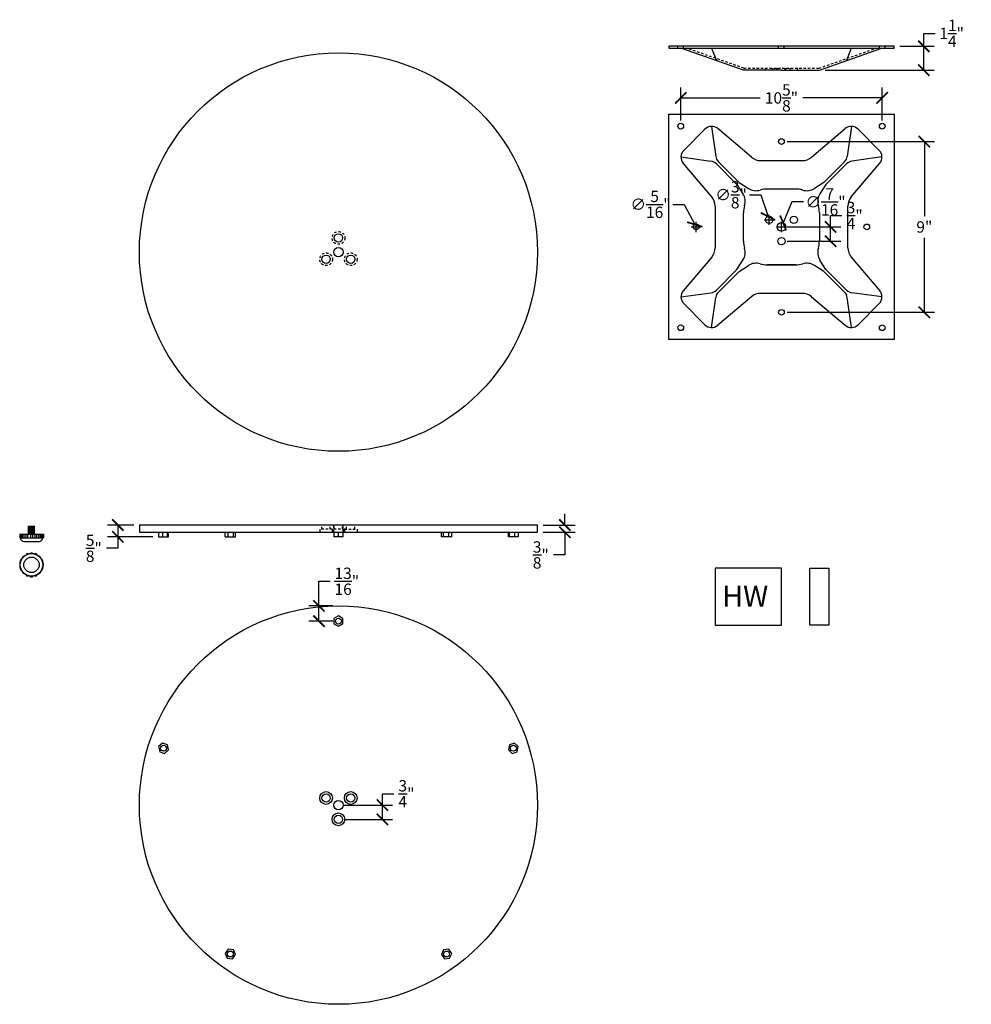
# Model space of a CAD drawing. Units: inches. Extents: x -68.5 to 21.4, y -0.8 to 62.3.
# Drawn here: x -68.5 to -18.3, y 10.4 to 62.3 of the extents above; entities that cross this region are included whole.
import ezdxf

# ---------------------------------------------------------------- set-up
doc = ezdxf.new("R2010")
doc.units = ezdxf.units.IN
doc.header["$MEASUREMENT"] = 0
doc.linetypes.add('HIDDEN2', pattern=[0.1875, 0.125, -0.0625])
doc.layers.add('HIDDEN', color=7, linetype='HIDDEN2')
doc.dimstyles.new('OWP Standard', dxfattribs={"dimscale": 3, "dimtxt": 0.2, "dimasz": 0.2, "dimexe": 0.18, "dimexo": 0.1, "dimgap": 0.09, "dimtad": 0, "dimtih": 1, "dimtoh": 1, "dimdec": 4, "dimzin": 0, "dimdsep": 46, "dimlunit": 5, "dimtxsty": 'Standard', "dimblk": 'ARCHTICK', "dimcen": 0.09, "dimadec": 0, "dimazin": 0, "dimtfac": 1, "dimtdec": 4, "dimtofl": 0, "dimtmove": 0, "dimatfit": 3, "dimfxl": 0.18, "dimtolj": 1, "dimtzin": 0, "dimarcsym": 0})

# ---------------------------------------------------------------- blocks, each defined once
blk = doc.blocks.new('_ArchTick')
at = {"color": 0, "const_width": 0.15}
blk.add_lwpolyline([(-0.5, -0.5), (0.5, 0.5)], dxfattribs=at)
blk = doc.blocks.new('*D35')
at = {"color": 0, "lineweight": -2, "transparency": 16777216}
for p, q in [((-33.587, 56.958), (-33.587, 58.688)), ((-22.962, 56.958), (-22.962, 58.688)), ((-33.587, 58.148), (-29.395, 58.148)), ((-22.962, 58.148), (-27.155, 58.148))]:
    blk.add_line(p, q, dxfattribs=at)
at = {"layer": 'Defpoints', "color": 0, "transparency": 16777216}
for p in [(-22.962, 58.148), (-33.587, 56.658), (-22.962, 56.658)]:
    blk.add_point(p, dxfattribs=at)
at = {"color": 0, "lineweight": -2, "transparency": 16777216, "xscale": 0.6000000000000001, "yscale": 0.6000000000000001, "zscale": 0.6000000000000001, "rotation": 180}
blk.add_blockref('_ArchTick', (-33.587, 58.148), dxfattribs=at)
at = {"color": 0, "lineweight": -2, "transparency": 16777216, "xscale": 0.6000000000000001, "yscale": 0.6000000000000001, "zscale": 0.6000000000000001}
blk.add_blockref('_ArchTick', (-22.962, 58.148), dxfattribs=at)
at = {"color": 0, "transparency": 16777216, "insert": (-28.275, 58.148), "char_height": 0.6, "attachment_point": 5}
blk.add_mtext('\\A1;10{\\H1.000000x;\\S5/8;}"', dxfattribs=at)
blk = doc.blocks.new('*D36')
at = {"color": 0, "lineweight": -2, "transparency": 16777216}
for p, q in [((-27.975, 55.845), (-20.199, 55.845)), ((-20.739, 55.845), (-20.739, 51.915)), ((-20.739, 46.845), (-20.739, 50.775)), ((-27.975, 46.845), (-20.199, 46.845))]:
    blk.add_line(p, q, dxfattribs=at)
at = {"layer": 'Defpoints', "color": 0, "transparency": 16777216}
for p in [(-28.275, 55.845), (-28.275, 46.845), (-20.739, 46.845)]:
    blk.add_point(p, dxfattribs=at)
at = {"color": 0, "lineweight": -2, "transparency": 16777216, "xscale": 0.6000000000000001, "yscale": 0.6000000000000001, "zscale": 0.6000000000000001}
for p, rotation in [((-20.739, 55.845), 90), ((-20.739, 46.845), 270)]:
    blk.add_blockref('_ArchTick', p, dxfattribs=dict(at, rotation=rotation))
at = {"color": 0, "transparency": 16777216, "insert": (-20.739, 51.345), "char_height": 0.6, "attachment_point": 5}
blk.add_mtext('\\A1;9"', dxfattribs=at)
blk = doc.blocks.new('*D37')
at = {"color": 0, "lineweight": -2, "transparency": 16777216}
for p, q in [((-25.683, 51.345), (-25.683, 51.945)), ((-25.683, 51.945), (-25.083, 51.945)), ((-27.975, 51.345), (-25.143, 51.345)), ((-25.683, 50.595), (-25.683, 51.345)), ((-27.975, 50.595), (-25.143, 50.595))]:
    blk.add_line(p, q, dxfattribs=at)
at = {"layer": 'Defpoints', "color": 0, "transparency": 16777216}
for p in [(-28.275, 51.345), (-25.683, 51.345), (-28.275, 50.595)]:
    blk.add_point(p, dxfattribs=at)
at = {"color": 0, "lineweight": -2, "transparency": 16777216, "xscale": 0.6000000000000001, "yscale": 0.6000000000000001, "zscale": 0.6000000000000001}
for p, rotation in [((-25.683, 51.345), 90), ((-25.683, 50.595), 270)]:
    blk.add_blockref('_ArchTick', p, dxfattribs=dict(at, rotation=rotation))
at = {"color": 0, "transparency": 16777216, "insert": (-24.413, 51.945), "char_height": 0.6, "attachment_point": 5}
blk.add_mtext('\\A1;{\\H1.000000x;\\S3/4;}"', dxfattribs=at)
blk = doc.blocks.new('*D38')
at = {"color": 0, "lineweight": -2, "transparency": 16777216}
for p, q in [((-27.72, 52.664), (-28.186, 51.557)), ((-27.12, 52.664), (-27.72, 52.664)), ((-28.275, 51.075), (-28.275, 51.615)), ((-28.545, 51.345), (-28.005, 51.345))]:
    blk.add_line(p, q, dxfattribs=at)
at = {"layer": 'Defpoints', "color": 0, "transparency": 16777216}
for p in [(-28.186, 51.557), (-28.364, 51.133)]:
    blk.add_point(p, dxfattribs=at)
at = {"color": 0, "lineweight": -2, "transparency": 16777216, "xscale": 0.6000000000000001, "yscale": 0.6000000000000001, "zscale": 0.6000000000000001, "rotation": 247.1806971397528}
blk.add_blockref('_ArchTick', (-28.186, 51.557), dxfattribs=at)
at = {"color": 0, "transparency": 16777216, "insert": (-25.95, 52.664), "char_height": 0.6, "attachment_point": 5}
blk.add_mtext('\\A1;∅{\\H1.000000x;\\S7/16;}"', dxfattribs=at)
blk = doc.blocks.new('*D39')
at = {"color": 0, "lineweight": -2, "transparency": 16777216}
for p, q in [((-29.959, 53.043), (-29.359, 53.043)), ((-29.359, 53.043), (-28.984, 51.903)), ((-28.925, 51.45), (-28.925, 51.99)), ((-29.195, 51.72), (-28.655, 51.72))]:
    blk.add_line(p, q, dxfattribs=at)
at = {"layer": 'Defpoints', "color": 0, "transparency": 16777216}
for p in [(-28.984, 51.903), (-28.865, 51.538)]:
    blk.add_point(p, dxfattribs=at)
at = {"color": 0, "lineweight": -2, "transparency": 16777216, "xscale": 0.6000000000000001, "yscale": 0.6000000000000001, "zscale": 0.6000000000000001, "rotation": 288.1706108151199}
blk.add_blockref('_ArchTick', (-28.984, 51.903), dxfattribs=at)
at = {"color": 0, "transparency": 16777216, "insert": (-30.929, 53.043), "char_height": 0.6, "attachment_point": 5}
blk.add_mtext('\\A1;∅{\\H1.000000x;\\S3/8;}"', dxfattribs=at)
blk = doc.blocks.new('*D40')
at = {"color": 0, "lineweight": -2, "transparency": 16777216}
for p, q in [((-34.01, 52.537), (-33.41, 52.537)), ((-33.41, 52.537), (-32.846, 51.478)), ((-32.775, 51.075), (-32.775, 51.615)), ((-33.045, 51.345), (-32.505, 51.345))]:
    blk.add_line(p, q, dxfattribs=at)
at = {"layer": 'Defpoints', "color": 0, "transparency": 16777216}
for p in [(-32.846, 51.478), (-32.704, 51.213)]:
    blk.add_point(p, dxfattribs=at)
at = {"color": 0, "lineweight": -2, "transparency": 16777216, "xscale": 0.6000000000000001, "yscale": 0.6000000000000001, "zscale": 0.6000000000000001, "rotation": 298.0702928803108}
blk.add_blockref('_ArchTick', (-32.846, 51.478), dxfattribs=at)
at = {"color": 0, "transparency": 16777216, "insert": (-35.18, 52.537), "char_height": 0.6, "attachment_point": 5}
blk.add_mtext('\\A1;∅{\\H1.000000x;\\S5/16;}"', dxfattribs=at)
blk = doc.blocks.new('*D41')
at = {"color": 0, "lineweight": -2, "transparency": 16777216}
for p, q in [((-20.768, 60.867), (-20.768, 61.551)), ((-20.768, 61.551), (-20.168, 61.551)), ((-22.037, 60.867), (-20.228, 60.867)), ((-20.768, 59.617), (-20.768, 60.867)), ((-25.975, 59.617), (-20.228, 59.617))]:
    blk.add_line(p, q, dxfattribs=at)
at = {"layer": 'Defpoints', "color": 0, "transparency": 16777216}
for p in [(-22.337, 60.867), (-26.275, 59.617), (-20.768, 59.617)]:
    blk.add_point(p, dxfattribs=at)
at = {"color": 0, "lineweight": -2, "transparency": 16777216, "xscale": 0.6000000000000001, "yscale": 0.6000000000000001, "zscale": 0.6000000000000001}
for p, rotation in [((-20.768, 60.867), 90), ((-20.768, 59.617), 270)]:
    blk.add_blockref('_ArchTick', p, dxfattribs=dict(at, rotation=rotation))
at = {"color": 0, "transparency": 16777216, "insert": (-19.298, 61.551), "char_height": 0.6, "attachment_point": 5}
blk.add_mtext('\\A1;1{\\H1.000000x;\\S1/4;}"', dxfattribs=at)
blk = doc.blocks.new('*D42')
at = {"color": 0, "lineweight": -2, "transparency": 16777216}
for p, q in [((-39.698, 35.631), (-39.698, 36.231)), ((-40.84, 35.631), (-39.158, 35.631)), ((-40.84, 35.256), (-39.158, 35.256)), ((-39.698, 35.256), (-39.698, 34.056)), ((-39.698, 34.056), (-40.298, 34.056))]:
    blk.add_line(p, q, dxfattribs=at)
at = {"layer": 'Defpoints', "color": 0, "transparency": 16777216}
for p in [(-41.14, 35.631), (-41.14, 35.256), (-39.698, 35.256)]:
    blk.add_point(p, dxfattribs=at)
at = {"color": 0, "lineweight": -2, "transparency": 16777216, "xscale": 0.6000000000000001, "yscale": 0.6000000000000001, "zscale": 0.6000000000000001}
for p, rotation in [((-39.698, 35.631), 270), ((-39.698, 35.256), 90)]:
    blk.add_blockref('_ArchTick', p, dxfattribs=dict(at, rotation=rotation))
at = {"color": 0, "transparency": 16777216, "insert": (-40.968, 34.056), "char_height": 0.6, "attachment_point": 5}
blk.add_mtext('\\A1;{\\H1.000000x;\\S3/8;}"', dxfattribs=at)
blk = doc.blocks.new('*D43')
at = {"color": 0, "lineweight": -2, "transparency": 16777216}
for p, q in [((-62.44, 35.631), (-63.813, 35.631)), ((-63.273, 35.631), (-63.273, 35.006)), ((-61.427, 35.006), (-63.813, 35.006)), ((-63.273, 35.006), (-63.273, 34.406)), ((-63.273, 34.406), (-63.873, 34.406))]:
    blk.add_line(p, q, dxfattribs=at)
at = {"layer": 'Defpoints', "color": 0, "transparency": 16777216}
for p in [(-62.14, 35.631), (-63.273, 35.006), (-61.127, 35.006)]:
    blk.add_point(p, dxfattribs=at)
at = {"color": 0, "lineweight": -2, "transparency": 16777216, "xscale": 0.6000000000000001, "yscale": 0.6000000000000001, "zscale": 0.6000000000000001}
for p, rotation in [((-63.273, 35.631), 90), ((-63.273, 35.006), 270)]:
    blk.add_blockref('_ArchTick', p, dxfattribs=dict(at, rotation=rotation))
at = {"color": 0, "transparency": 16777216, "insert": (-64.543, 34.406), "char_height": 0.6, "attachment_point": 5}
blk.add_mtext('\\A1;{\\H1.000000x;\\S5/8;}"', dxfattribs=at)
blk = doc.blocks.new('*D44')
at = {"color": 0, "lineweight": -2, "transparency": 16777216}
for p, q in [((-52.669, 31.368), (-52.669, 32.668)), ((-52.669, 32.668), (-52.069, 32.668)), ((-51.94, 31.368), (-53.209, 31.368)), ((-52.669, 30.568), (-52.669, 31.368)), ((-51.94, 30.568), (-53.209, 30.568))]:
    blk.add_line(p, q, dxfattribs=at)
at = {"layer": 'Defpoints', "color": 0, "transparency": 16777216}
for p in [(-52.669, 31.368), (-51.64, 31.368), (-51.64, 30.568)]:
    blk.add_point(p, dxfattribs=at)
at = {"color": 0, "lineweight": -2, "transparency": 16777216, "xscale": 0.6000000000000001, "yscale": 0.6000000000000001, "zscale": 0.6000000000000001}
for p, rotation in [((-52.669, 31.368), 90), ((-52.669, 30.568), 270)]:
    blk.add_blockref('_ArchTick', p, dxfattribs=dict(at, rotation=rotation))
at = {"color": 0, "transparency": 16777216, "insert": (-51.199, 32.668), "char_height": 0.6, "attachment_point": 5}
blk.add_mtext('\\A1;{\\H1.000000x;\\S13/16;}"', dxfattribs=at)
blk = doc.blocks.new('*D45')
at = {"color": 0, "lineweight": -2, "transparency": 16777216}
for p, q in [((-49.323, 20.868), (-49.323, 21.468)), ((-49.323, 21.468), (-48.723, 21.468)), ((-51.34, 20.868), (-48.783, 20.868)), ((-49.323, 20.118), (-49.323, 20.868)), ((-51.34, 20.118), (-48.783, 20.118))]:
    blk.add_line(p, q, dxfattribs=at)
at = {"layer": 'Defpoints', "color": 0, "transparency": 16777216}
for p in [(-51.64, 20.868), (-49.323, 20.868), (-51.64, 20.118)]:
    blk.add_point(p, dxfattribs=at)
at = {"color": 0, "lineweight": -2, "transparency": 16777216, "xscale": 0.6000000000000001, "yscale": 0.6000000000000001, "zscale": 0.6000000000000001}
for p, rotation in [((-49.323, 20.868), 90), ((-49.323, 20.118), 270)]:
    blk.add_blockref('_ArchTick', p, dxfattribs=dict(at, rotation=rotation))
at = {"color": 0, "transparency": 16777216, "insert": (-48.053, 21.468), "char_height": 0.6, "attachment_point": 5}
blk.add_mtext('\\A1;{\\H1.000000x;\\S3/4;}"', dxfattribs=at)

msp = doc.modelspace()

# ---------------------------------------------------------------- linework, layer by layer
for p, q in [((-22.33749, 60.86671), (-34.21249, 60.86671)), ((-34.21249, 60.86671), (-34.21249, 60.76671)), ((-34.21249, 60.76671), (-22.33749, 60.76671)), ((-30.27499, 59.61671), (-33.57599, 60.76671)), ((-31.95925, 60.76671), (-31.69721, 60.11219)), ((-26.27499, 59.61671), (-22.97398, 60.76671)), ((-24.59072, 60.76671), (-24.85276, 60.11219)), ((-22.33749, 60.76671), (-22.33749, 60.86671)), ((-28.27499, 59.61671), (-30.27499, 59.61671)), ((-28.27499, 59.61671), (-26.27499, 59.61671)), ((-34.21249, 57.28298), (-22.33749, 57.28298)), ((-34.21249, 45.40798), (-34.21249, 57.28298)), ((-22.33749, 57.28298), (-22.33749, 45.40798)), ((-31.96263, 56.64649), (-31.74476, 55.06512)), ((-24.58735, 56.64649), (-24.80521, 55.06512)), ((-33.42956, 55.3833), (-32.3128, 56.50005)), ((-29.8598, 55.02323), (-31.63606, 56.528)), ((-26.69017, 55.02323), (-24.91392, 56.528)), ((-23.12042, 55.3833), (-24.23717, 56.50005)), ((-33.57599, 55.03312), (-31.99463, 54.81526)), ((-22.97398, 55.03312), (-24.55535, 54.81526)), ((-31.95273, 52.93029), (-33.45751, 54.70655)), ((-31.70931, 54.67349), (-30.62062, 53.5848)), ((-31.603, 54.77981), (-30.51431, 53.69112)), ((-29.37501, 54.84548), (-27.17497, 54.84548)), ((-24.94698, 54.77981), (-26.03567, 53.69112)), ((-24.84066, 54.67349), (-25.92935, 53.5848)), ((-24.59724, 52.93029), (-23.09247, 54.70655)), ((-30.62062, 53.5848), (-30.30387, 53.08834)), ((-30.51431, 53.69112), (-30.01784, 53.37437)), ((-26.03567, 53.69112), (-26.53213, 53.37437)), ((-25.92935, 53.5848), (-26.2461, 53.08834)), ((-27.52499, 53.34548), (-29.02499, 53.34548)), ((-31.77499, 52.4455), (-31.77499, 50.24546)), ((-24.77499, 50.24546), (-24.77499, 52.4455)), ((-30.27499, 50.59548), (-30.27499, 52.09548)), ((-26.27499, 52.09548), (-26.27499, 50.59548)), ((-31.95273, 49.76067), (-33.45751, 47.98441)), ((-30.62062, 49.10616), (-30.30387, 49.60263)), ((-30.51431, 48.99985), (-30.01784, 49.31659)), ((-29.02499, 49.34548), (-27.52499, 49.34548)), ((-27.52499, 49.34548), (-29.02499, 49.34548)), ((-26.03567, 48.99985), (-26.53213, 49.31659)), ((-25.92935, 49.10616), (-26.2461, 49.60263)), ((-24.59724, 49.76067), (-23.09247, 47.98441)), ((-31.70931, 48.01747), (-30.62062, 49.10616)), ((-31.603, 47.91116), (-30.51431, 48.99985)), ((-24.94698, 47.91116), (-26.03567, 48.99985)), ((-24.84066, 48.01747), (-25.92935, 49.10616)), ((-33.57599, 47.65784), (-31.99463, 47.8757)), ((-27.17497, 47.84548), (-29.37501, 47.84548)), ((-22.97398, 47.65784), (-24.55535, 47.8757)), ((-32.3128, 46.19091), (-33.42956, 47.30766)), ((-31.96263, 46.04448), (-31.74476, 47.62584)), ((-29.8598, 47.66774), (-31.63606, 46.16296)), ((-26.69017, 47.66774), (-24.91392, 46.16296)), ((-24.58735, 46.04448), (-24.80521, 47.62584)), ((-24.23717, 46.19091), (-23.12042, 47.30766)), ((-22.33749, 45.40798), (-34.21249, 45.40798)), ((-67.98387, 35.14374), (-67.98387, 35.58124)), ((-67.98387, 35.58124), (-67.67137, 35.58124)), ((-67.67137, 35.58124), (-67.98387, 35.5384)), ((-67.67137, 35.5384), (-67.98387, 35.49555)), ((-67.67137, 35.49555), (-67.98387, 35.45271)), ((-67.67137, 35.45271), (-67.98387, 35.40987)), ((-67.67137, 35.40987), (-67.98387, 35.36702)), ((-67.67137, 35.36702), (-67.98387, 35.32418)), ((-67.67137, 35.32418), (-67.98387, 35.28134)), ((-67.67137, 35.14374), (-67.67137, 35.58124)), ((-41.13983, 35.63097), (-62.13983, 35.63097)), ((-62.13983, 35.63097), (-62.13983, 35.25597)), ((-41.13983, 35.25597), (-41.13983, 35.63097)), ((-68.45262, 35.14374), (-67.20262, 35.14374)), ((-68.45262, 35.14374), (-68.45262, 34.95624)), ((-68.45262, 34.95624), (-67.20262, 34.95624)), ((-68.43086, 34.95624), (-68.43086, 35.14374)), ((-68.42136, 34.95624), (-68.42136, 35.14374)), ((-68.36701, 34.95624), (-68.36701, 35.14374)), ((-68.30147, 34.95624), (-68.30147, 35.14374)), ((-68.22103, 34.95624), (-68.22103, 35.14374)), ((-68.10943, 34.95624), (-68.10943, 35.14374)), ((-68.01517, 34.95624), (-68.01517, 35.14374)), ((-67.67137, 35.28134), (-67.98387, 35.23849)), ((-67.67137, 35.23849), (-67.98387, 35.19565)), ((-67.67137, 35.19565), (-67.98387, 35.15281)), ((-67.8745, 35.14374), (-67.8745, 34.95624)), ((-67.78075, 35.14374), (-67.78075, 34.95624)), ((-67.67137, 35.15281), (-67.73749, 35.14374)), ((-67.64008, 34.95624), (-67.64008, 35.14374)), ((-67.54581, 34.95624), (-67.54581, 35.14374)), ((-67.43421, 34.95624), (-67.43421, 35.14374)), ((-67.35378, 34.95624), (-67.35378, 35.14374)), ((-67.28824, 34.95624), (-67.28824, 35.14374)), ((-67.23389, 34.95624), (-67.23389, 35.14374)), ((-67.22438, 34.95624), (-67.22438, 35.14374)), ((-67.20262, 35.14374), (-67.20262, 34.95624)), ((-62.13983, 35.25597), (-41.13983, 35.25597)), ((-61.12662, 35.25597), (-61.12662, 35.00597)), ((-61.12662, 35.00597), (-60.60354, 35.00597)), ((-60.92225, 35.25597), (-60.92225, 35.00597)), ((-60.66071, 35.00597), (-60.66071, 35.25597)), ((-60.60354, 35.00597), (-60.60354, 35.25597)), ((-57.61484, 35.00597), (-57.61484, 35.25597)), ((-57.61484, 35.00597), (-57.06785, 35.00597)), ((-57.4532, 35.00597), (-57.4532, 35.25597)), ((-57.17971, 35.00597), (-57.17971, 35.25597)), ((-57.06785, 35.00597), (-57.06785, 35.25597)), ((-51.87799, 35.25597), (-51.87799, 35.00597)), ((-51.40167, 35.00597), (-51.87799, 35.00597)), ((-51.63983, 35.00597), (-51.63983, 35.25597)), ((-51.40167, 35.25597), (-51.40167, 35.00597)), ((-46.21181, 35.00597), (-46.21181, 35.25597)), ((-45.66482, 35.00597), (-46.21181, 35.00597)), ((-46.09995, 35.00597), (-46.09995, 35.25597)), ((-45.82646, 35.00597), (-45.82646, 35.25597)), ((-45.66482, 35.00597), (-45.66482, 35.25597)), ((-42.67612, 35.00597), (-42.67612, 35.25597)), ((-42.15304, 35.00597), (-42.67612, 35.00597)), ((-42.61895, 35.00597), (-42.61895, 35.25597)), ((-42.35741, 35.25597), (-42.35741, 35.00597)), ((-42.15304, 35.25597), (-42.15304, 35.00597)), ((-68.23387, 34.76874), (-67.42137, 34.76874)), ((-68.38548, 33.81477), (-68.36701, 33.80711)), ((-68.30147, 33.94051), (-68.28732, 33.92637)), ((-68.23518, 34.0068), (-68.22103, 33.99266)), ((-68.10943, 34.09082), (-68.10178, 34.07234)), ((-68.02282, 34.12669), (-68.01517, 34.10822)), ((-67.8745, 34.1562), (-67.8745, 34.1362)), ((-67.78075, 34.1562), (-67.78075, 34.1362)), ((-67.63243, 34.12669), (-67.64008, 34.10822)), ((-67.54581, 34.09082), (-67.55347, 34.07234)), ((-67.42007, 34.0068), (-67.43421, 33.99266)), ((-67.35378, 33.94051), (-67.36792, 33.92637)), ((-67.26976, 33.81477), (-67.28824, 33.80711)), ((-68.45086, 33.57983), (-68.43086, 33.57983)), ((-68.45086, 33.48608), (-68.43086, 33.48608)), ((-68.42136, 33.72815), (-68.40288, 33.7205)), ((-68.42136, 33.33776), (-68.40288, 33.34541)), ((-68.38548, 33.25115), (-68.36701, 33.2588)), ((-67.26976, 33.25115), (-67.28824, 33.2588)), ((-67.23389, 33.72815), (-67.25236, 33.7205)), ((-67.23389, 33.33776), (-67.25236, 33.34541)), ((-67.20438, 33.57983), (-67.22438, 33.57983)), ((-67.20438, 33.48608), (-67.22438, 33.48608)), ((-28.2775, 33.35344), (-31.7775, 33.35344)), ((-31.7775, 33.35344), (-31.7775, 30.35344)), ((-28.2775, 30.35344), (-28.2775, 33.35344)), ((-26.77812, 33.35344), (-25.77812, 33.35344)), ((-26.77812, 30.35344), (-26.77812, 33.35344)), ((-25.77812, 33.35344), (-25.77812, 30.35344)), ((-68.30147, 33.1254), (-68.28732, 33.13955)), ((-68.23518, 33.05911), (-68.22103, 33.07326)), ((-68.10943, 32.9751), (-68.10178, 32.99357)), ((-68.02282, 32.93922), (-68.01517, 32.9577)), ((-67.8745, 32.90972), (-67.8745, 32.92972)), ((-67.78075, 32.90972), (-67.78075, 32.92972)), ((-67.63243, 32.93922), (-67.64008, 32.9577)), ((-67.54581, 32.9751), (-67.55347, 32.99357)), ((-67.42007, 33.05911), (-67.43421, 33.07326)), ((-67.35378, 33.1254), (-67.36792, 33.13955)), ((-51.63983, 30.84336), (-51.87799, 30.70586)), ((-51.87799, 30.70586), (-51.87799, 30.43086)), ((-51.40167, 30.70586), (-51.63983, 30.84336)), ((-51.40167, 30.43086), (-51.40167, 30.70586)), ((-51.87799, 30.43086), (-51.63983, 30.29336)), ((-51.63983, 30.29336), (-51.40167, 30.43086)), ((-31.7775, 30.35344), (-28.2775, 30.35344)), ((-25.77812, 30.35344), (-26.77812, 30.35344)), ((-60.92225, 24.13482), (-61.12662, 23.9508)), ((-61.12662, 23.9508), (-61.06944, 23.68181)), ((-60.66071, 24.04984), (-60.92225, 24.13482)), ((-60.60354, 23.78085), (-60.66071, 24.04984)), ((-42.61895, 24.04984), (-42.67612, 23.78085)), ((-42.35741, 24.13482), (-42.61895, 24.04984)), ((-42.15304, 23.9508), (-42.35741, 24.13482)), ((-42.21022, 23.68181), (-42.15304, 23.9508)), ((-61.06944, 23.68181), (-60.8079, 23.59683)), ((-60.8079, 23.59683), (-60.60354, 23.78085)), ((-42.67612, 23.78085), (-42.47176, 23.59683)), ((-42.47176, 23.59683), (-42.21022, 23.68181)), ((-57.4532, 13.27212), (-57.61484, 13.04964)), ((-57.61484, 13.04964), (-57.50299, 12.79842)), ((-57.17971, 13.24338), (-57.4532, 13.27212)), ((-57.22949, 12.76967), (-57.06785, 12.99215)), ((-57.06785, 12.99215), (-57.17971, 13.24338)), ((-46.09995, 13.24338), (-46.21181, 12.99215)), ((-46.21181, 12.99215), (-46.05016, 12.76967)), ((-45.82646, 13.27212), (-46.09995, 13.24338)), ((-45.66482, 13.04964), (-45.82646, 13.27212)), ((-45.77667, 12.79842), (-45.66482, 13.04964)), ((-57.50299, 12.79842), (-57.22949, 12.76967)), ((-46.05016, 12.76967), (-45.77667, 12.79842))]:
    msp.add_line(p, q)
for centre, radius in [((-51.63983, 50.01858), 10.5), ((-33.58749, 56.65798), 0.15), ((-22.96249, 56.65798), 0.15), ((-28.27499, 55.84548), 0.15), ((-28.9245, 51.72048), 0.192), ((-27.62547, 51.72048), 0.192), ((-32.77499, 51.34548), 0.15), ((-28.27499, 51.34548), 0.23), ((-23.77499, 51.34548), 0.15), ((-51.63983, 50.76858), 0.21875), ((-28.27499, 50.59548), 0.192), ((-52.28935, 49.64358), 0.21875), ((-51.63983, 50.01858), 0.25), ((-50.99031, 49.64358), 0.21875), ((-28.27499, 46.84548), 0.15), ((-33.58749, 46.03298), 0.15), ((-22.96249, 46.03298), 0.15), ((-67.82762, 33.53296), 0.60506), ((-67.82762, 33.53296), 0.59525), ((-67.82762, 33.53296), 0.40625), ((-51.63983, 20.86836), 10.5), ((-51.63983, 30.56836), 0.15625), ((-60.86508, 23.86583), 0.15625), ((-42.41458, 23.86583), 0.15625), ((-52.28935, 21.24336), 0.335), ((-52.28935, 21.24336), 0.21875), ((-50.99031, 21.24336), 0.335), ((-50.99031, 21.24336), 0.21875), ((-51.63983, 20.86836), 0.25), ((-51.63983, 20.11836), 0.335), ((-51.63983, 20.11836), 0.21875), ((-57.34135, 13.0209), 0.15625), ((-45.93831, 13.0209), 0.15625)]:
    msp.add_circle(centre, radius)
for centre, radius, start, end in [((-31.95925, 56.1465), 0.5, 49.730042, 135), ((-24.59072, 56.1465), 0.5, 45, 130.269958), ((-33.076, 55.02975), 0.5, 135, 220.269958), ((-31.24944, 55.13336), 0.5, 187.844161, 225), ((-29.37501, 55.59548), 0.75, 229.730042, 270), ((-27.17497, 55.59548), 0.75, 270, 310.269958), ((-25.30053, 55.13336), 0.5, 315, 352.155839), ((-23.47397, 55.02975), 0.5, 319.730042, 45), ((-32.06286, 54.31994), 0.5, 45, 82.155839), ((-24.48711, 54.31994), 0.5, 97.844161, 135), ((-30.93615, 52.68494), 0.75, 342.858695, 32.538188), ((-29.61444, 54.00664), 0.75, 237.461812, 287.141305), ((-29.02499, 52.09548), 1.25, 90, 107.141305), ((-27.52499, 52.09548), 1.25, 72.858695, 90), ((-26.93553, 54.00664), 0.75, 252.858695, 302.538188), ((-25.61382, 52.68494), 0.75, 147.461812, 197.141305), ((-32.52499, 52.4455), 0.75, 0, 40.269958), ((-29.02499, 52.09548), 1.25, 162.858695, 180), ((-27.52499, 52.09548), 1.25, 0, 17.141305), ((-24.02499, 52.4455), 0.75, 139.730042, 180), ((-29.02499, 50.59548), 1.25, 180, 197.141305), ((-27.52499, 50.59548), 1.25, 342.858695, 0), ((-32.52499, 50.24546), 0.75, 319.730042, 0), ((-30.93615, 50.00602), 0.75, 327.461812, 17.141305), ((-25.61382, 50.00602), 0.75, 162.858695, 212.538188), ((-24.02499, 50.24546), 0.75, 180, 220.269958), ((-29.61444, 48.68432), 0.75, 72.858695, 122.538188), ((-29.02499, 50.59548), 1.25, 252.858695, 270), ((-27.52499, 50.59548), 1.25, 270, 287.141305), ((-26.93553, 48.68432), 0.75, 57.461812, 107.141305), ((-33.076, 47.66122), 0.5, 139.730042, 225), ((-32.06286, 48.37102), 0.5, 277.844161, 315), ((-31.24944, 47.5576), 0.5, 135, 172.155839), ((-29.37501, 47.09548), 0.75, 90, 130.269958), ((-27.17497, 47.09548), 0.75, 49.730042, 90), ((-25.30053, 47.5576), 0.5, 7.844161, 45), ((-24.48711, 48.37102), 0.5, 225, 262.155839), ((-23.47397, 47.66122), 0.5, 315, 40.269958), ((-31.95925, 46.54446), 0.5, 225, 310.269958), ((-24.59072, 46.54446), 0.5, 229.730042, 315), ((-68.20425, 34.9876), 0.22086, 188.164019, 262.291911), ((-67.451, 34.9876), 0.22086, 277.708089, 351.835981), ((-67.82762, 33.53296), 0.625, 153.198778, 161.801222), ((-67.82762, 33.53296), 0.625, 130.698778, 139.301222), ((-67.82762, 33.53296), 0.625, 108.198778, 116.801222), ((-67.82762, 33.53296), 0.625, 85.698778, 94.301222), ((-67.82762, 33.53296), 0.625, 63.198778, 71.801222), ((-67.82762, 33.53296), 0.625, 40.698778, 49.301222), ((-67.82762, 33.53296), 0.625, 18.198778, 26.801222), ((-67.82762, 33.53296), 0.625, 175.698778, 184.301222), ((-67.82762, 33.53296), 0.625, 198.198778, 206.801222), ((-67.82762, 33.53296), 0.625, 333.198778, 341.801222), ((-67.82762, 33.53296), 0.625, 355.698778, 4.301222), ((-67.82762, 33.53296), 0.625, 220.698778, 229.301222), ((-67.82762, 33.53296), 0.625, 243.198778, 251.801222), ((-67.82762, 33.53296), 0.625, 265.698778, 274.301222), ((-67.82762, 33.53296), 0.625, 288.198778, 296.801222), ((-67.82762, 33.53296), 0.625, 310.698778, 319.301222)]:
    msp.add_arc(centre, radius, start, end)
at = {"layer": 'HIDDEN'}
for p, q in [((-33.73749, 60.76671), (-33.73749, 60.86671)), ((-33.43749, 60.76671), (-33.43749, 60.86671)), ((-30.25807, 59.71671), (-33.27203, 60.76671)), ((-28.42499, 60.76671), (-28.42499, 60.86671)), ((-28.12499, 60.76671), (-28.12499, 60.86671)), ((-26.29191, 59.71671), (-23.27794, 60.76671)), ((-23.11249, 60.76671), (-23.11249, 60.86671)), ((-22.81249, 60.76671), (-22.81249, 60.86671)), ((-30.25807, 59.71671), (-26.29191, 59.71671)), ((-29.1165, 59.61671), (-29.1165, 59.71671)), ((-28.7325, 59.61671), (-28.7325, 59.71671)), ((-28.50499, 59.61671), (-28.50499, 59.71671)), ((-28.46699, 59.61671), (-28.46699, 59.71671)), ((-28.08299, 59.61671), (-28.08299, 59.71671)), ((-28.04499, 59.61671), (-28.04499, 59.71671)), ((-27.81747, 59.61671), (-27.81747, 59.71671)), ((-27.43347, 59.61671), (-27.43347, 59.71671)), ((-51.95435, 35.40597), (-52.62435, 35.40597)), ((-52.62435, 35.40597), (-52.62435, 35.25597)), ((-52.5081, 35.40597), (-52.5081, 35.63097)), ((-52.0706, 35.40597), (-52.0706, 35.63097)), ((-51.30483, 35.40597), (-51.97483, 35.40597)), ((-51.97483, 35.40597), (-51.97483, 35.25597)), ((-51.95435, 35.25597), (-51.95435, 35.40597)), ((-51.88983, 35.25597), (-51.88983, 35.63097)), ((-51.85858, 35.40597), (-51.85858, 35.63097)), ((-51.42108, 35.40597), (-51.42108, 35.63097)), ((-51.38983, 35.25597), (-51.38983, 35.63097)), ((-51.32531, 35.25597), (-51.32531, 35.40597)), ((-51.32531, 35.40597), (-50.65531, 35.40597)), ((-51.30483, 35.25597), (-51.30483, 35.40597)), ((-51.20906, 35.40597), (-51.20906, 35.63097)), ((-50.77156, 35.40597), (-50.77156, 35.63097)), ((-50.65531, 35.40597), (-50.65531, 35.25597))]:
    msp.add_line(p, q, dxfattribs=at)
for centre in [(-51.63983, 50.76858), (-52.28935, 49.64358), (-50.99031, 49.64358)]:
    msp.add_circle(centre, 0.335, dxfattribs=at)

# ---------------------------------------------------------------- texts
at = {"insert": (-31.39825, 32.43786), "char_height": 1.106136, "attachment_point": 1}
msp.add_mtext_dynamic_manual_height_columns('HW', width=3.5, gutter_width=5.53068, heights=[0], dxfattribs=at)

# ---------------------------------------------------------------- dimensions: what is measured, and where the dimension line sits
for base, p1, p2, picture, middle in [((-20.76776, 59.61671), (-22.33749, 60.86671), (-26.27499, 59.61671), '*D41', (-19.29776, 61.55096)), ((-52.66875, 31.36836), (-51.63983, 30.56836), (-51.63983, 31.36836), '*D44', (-51.19875, 32.66836))]:
    dim = msp.add_linear_dim(base=base, p1=p1, p2=p2, angle=90, dimstyle='OWP Standard', override={"dimpost": '"'})
    dim.commit()
    dim.dimension.update_dxf_attribs({"geometry": picture, "text_midpoint": middle, "dimtype": 160})
dim = msp.add_linear_dim(base=(-22.96249, 58.14816), p1=(-33.58749, 56.65798), p2=(-22.96249, 56.65798), dimstyle='OWP Standard', override={"dimpost": '"'})
dim.commit()
dim.dimension.update_dxf_attribs({"geometry": '*D35', "text_midpoint": (-28.27499, 58.14816)})
for base, p1, p2, picture, middle in [((-20.73892, 46.84548), (-28.27499, 55.84548), (-28.27499, 46.84548), '*D36', (-20.73892, 51.34548)), ((-25.68305, 51.34548), (-28.27499, 50.59548), (-28.27499, 51.34548), '*D37', (-24.41305, 51.94548)), ((-63.27305, 35.00597), (-62.13983, 35.63097), (-61.12662, 35.00597), '*D43', (-64.54305, 34.40597)), ((-39.69753, 35.25597), (-41.13983, 35.63097), (-41.13983, 35.25597), '*D42', (-40.96753, 34.05597)), ((-49.32321, 20.86836), (-51.63983, 20.11836), (-51.63983, 20.86836), '*D45', (-48.05321, 21.46836))]:
    dim = msp.add_linear_dim(base=base, p1=p1, p2=p2, angle=90, dimstyle='OWP Standard', override={"dimpost": '"'})
    dim.commit()
    dim.dimension.update_dxf_attribs({"geometry": picture, "text_midpoint": middle})
for p1, p2, picture, middle in [((-28.86463, 51.53806), (-28.98438, 51.90291), '*D39', (-30.9286, 53.04306)), ((-32.7044, 51.21313), (-32.84557, 51.47784), '*D40', (-35.18023, 52.53668)), ((-28.36419, 51.13348), (-28.18579, 51.55748), '*D38', (-25.95039, 52.66356))]:
    dim = msp.add_diameter_dim_2p(p1=p1, p2=p2, dimstyle='OWP Standard', override={"dimpost": '"'})
    dim.commit()
    dim.dimension.update_dxf_attribs({"geometry": picture, "text_midpoint": middle})

doc.saveas('drawing.dxf')
